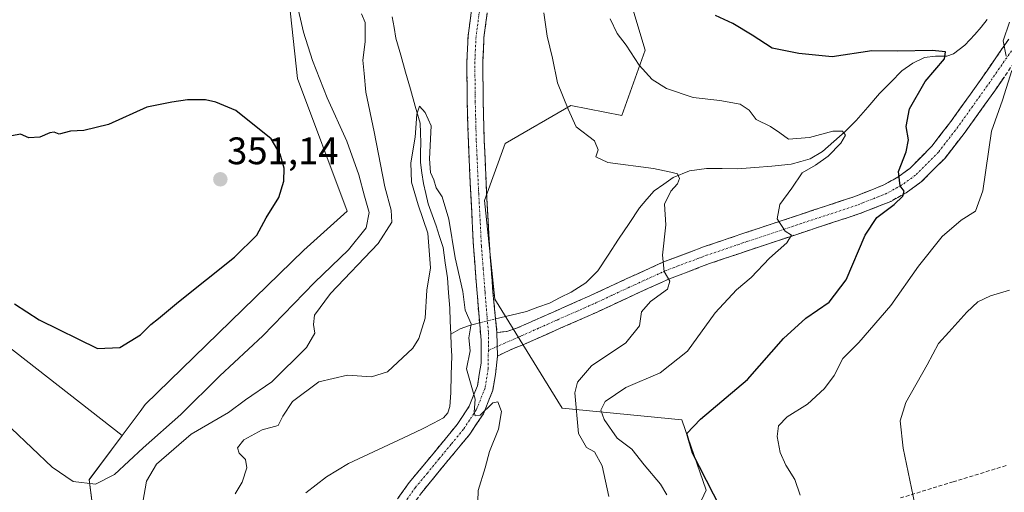
# Model space of a CAD drawing. Units: metres. Extents: x 566826 to 570280, y 4696366 to 4698713.
# Drawn here: x 569851 to 570108, y 4697253 to 4697377 of the extents above; entities that cross this region are included whole.
import ezdxf
from ezdxf.enums import TextEntityAlignment as Align

# ---------------------------------------------------------------- set-up
doc = ezdxf.new("R2010")
doc.units = ezdxf.units.M
doc.header["$MEASUREMENT"] = 0
doc.linetypes.add('TRAZO_Y_PUNTO', pattern=[1, 0.5, -0.25, 0, -0.25])
doc.linetypes.add('TRAZOSX2', pattern=[1.5, 1, -0.5])
for name, color, linetype, lineweight in [('Camino', 19, 'TRAZOSX2', 0), ('Camino Cxs', 19, 'Continuous', 0), ('Camino eje', 19, 'TRAZO_Y_PUNTO', 0), ('Carátula', 7, 'Continuous', 5), ('Corriente natural lineal', 142, 'Continuous', 13), ('Corriente natural lineal oculto', 19, 'TRAZO_Y_PUNTO', 13), ('Cultivos herbáceos CxS', 92, 'Continuous', 0), ('Cultivos leñosos CxS', 92, 'Continuous', 0), ('Curva de nivel maestra', 36, 'Continuous', 30), ('Curva de nivel normal', 36, 'Continuous', 0), ('Matorral CxS', 135, 'Continuous', 0), ('Punto de cota en terreno', 7, 'Continuous', 0), ('Rótulo de punto de cota en terreno', 19, 'Continuous', 0), ('Senda', 19, 'TRAZOSX2', 0)]:
    doc.layers.add(name, color=color, linetype=linetype, lineweight=lineweight)
doc.styles.add('Arial', font='txt', dxfattribs={"height": 0.2})

# ---------------------------------------------------------------- blocks, each defined once
blk = doc.blocks.new('*U151')
at = {"layer": 'Cultivos leñosos CxS', "color": 92, "linetype": 'Continuous', "lineweight": 0}
blk.add_polyline3d([(569920.5873, 4697385.5477, 344.666), (569923.1851, 4697361.2949, 347.0641), (569936.1711, 4697326.6491, 346.5745), (569924.8171, 4697316.5435, 347.3239), (569883.3547, 4697276.1877, 347.25), (569882.0729, 4697274.3389, 346.9208), (569877.3709, 4697268.0907, 345.8627), (569877.3709, 4697268.0907, 345.8627), (569816.7003, 4697315.3913, 348.3192)], dxfattribs=at)
blk = doc.blocks.new('*U161')
at = {"layer": 'Cultivos herbáceos CxS', "color": 92, "linetype": 'Continuous', "lineweight": 0}
blk.add_polyline3d([(569816.7003, 4697315.3913, 348.3192), (569877.3709, 4697268.0907, 345.8627), (569868.7089, 4697256.5783, 344.4727), (569871.8625, 4697232.2545, 337.7992)], dxfattribs=at)
blk = doc.blocks.new('*U165')
at = {"layer": 'Cultivos leñosos CxS', "color": 92, "linetype": 'Continuous', "lineweight": 0}
blk.add_polyline3d([(569980.1061, 4697577.4863, 368.0039), (569980.8509, 4697552.7985, 367.3274), (569980.9821, 4697552.2353, 367.2923), (569982.9127, 4697543.9415, 367.1189), (569987.3999, 4697524.4555, 366.2551), (569983.3885, 4697510.8091, 365.0488), (569944.0737, 4697505.1907, 360.1281), (569929.6319, 4697527.6677, 360.7867), (569908.7709, 4697538.1039, 360.5225), (569899.9221, 4697534.2071, 359.8432), (569885.0591, 4697518.7377, 357.7428), (569866.9129, 4697485.1553, 354.5217), (569895.4817, 4697462.6351, 353.0044), (569905.0047, 4697445.3121, 350.6476), (569915.3935, 4697433.1863, 348.6554), (569932.7085, 4697427.1219, 346.8317), (569938.7683, 4697421.9249, 345.7969), (569920.5873, 4697385.5477, 344.666), (569923.1851, 4697361.2949, 347.0641), (569936.1711, 4697326.6491, 346.5745), (569924.8171, 4697316.5435, 347.3239), (569883.3547, 4697276.1877, 347.25), (569882.0729, 4697274.3389, 346.9208), (569877.3709, 4697268.0907, 345.8627)], dxfattribs=at)
blk = doc.blocks.new('*U172')
at = {"layer": 'Matorral CxS', "color": 135, "linetype": 'Continuous', "lineweight": 0}
blk.add_polyline3d([(569980.1061, 4697577.4863, 368.0039), (569980.8509, 4697552.7985, 367.3274), (569980.9821, 4697552.2353, 367.2923), (569982.9127, 4697543.9415, 367.1189), (569987.3999, 4697524.4555, 366.2551), (569983.3885, 4697510.8091, 365.0488), (569944.0737, 4697505.1907, 360.1281), (569929.6319, 4697527.6677, 360.7867), (569908.7709, 4697538.1039, 360.5225), (569899.9221, 4697534.2071, 359.8432), (569885.0591, 4697518.7377, 357.7428), (569866.9129, 4697485.1553, 354.5217), (569895.4817, 4697462.6351, 353.0044), (569905.0047, 4697445.3121, 350.6476), (569915.3935, 4697433.1863, 348.6554), (569932.7085, 4697427.1219, 346.8317), (569938.7683, 4697421.9249, 345.7969), (569920.5873, 4697385.5477, 344.666), (569923.1851, 4697361.2949, 347.0641), (569936.1711, 4697326.6491, 346.5745), (569924.8171, 4697316.5435, 347.3239), (569883.3547, 4697276.1877, 347.25), (569882.0729, 4697274.3389, 346.9208), (569877.3709, 4697268.0907, 345.8627)], dxfattribs=at)
blk = doc.blocks.new('*U183')
at = {"layer": 'Curva de nivel normal', "color": 36, "linetype": 'Continuous', "lineweight": 0}
for points in [[(569848.36, 4697269.93, 345), (569859.01, 4697259.87, 345), (569864.5, 4697256.14, 345), (569870.32, 4697255.39, 345), (569875.37, 4697257.91, 345), (569882.78, 4697264.85, 345), (569892.7, 4697273.58, 345), (569902.88, 4697283.72, 345), (569914.15, 4697294.14, 345), (569927.59, 4697308.07, 345), (569936.48, 4697316.57, 345), (569941.16, 4697322.32, 345), (569941.94, 4697326.37, 345), (569940.67, 4697330.62, 345), (569939.19, 4697336.14, 345), (569936.03, 4697344.98, 345), (569930.96, 4697356.25, 345), (569927.08, 4697366.04, 345), (569924.78, 4697373.41, 345), (569922.82, 4697381.74, 345)], [(570004.9, 4697376.94, 345), (570006.74, 4697373.12, 345), (570009.11, 4697370.02, 345), (570012.46, 4697364.85, 345), (570015.86, 4697361.04, 345), (570019.66, 4697358.68, 345), (570026.63, 4697356.39, 345), (570033.6, 4697355.59, 345), (570038.95, 4697354.66, 345), (570041.24, 4697353.04, 345), (570043.1, 4697350.63, 345), (570046.84, 4697348.79, 345), (570049.27, 4697347.18, 345), (570051.56, 4697345.51, 345), (570057.01, 4697345.95, 345), (570063.13, 4697347.56, 345), (570065.66, 4697347.6, 345), (570066.45, 4697346.57, 345), (570065.24, 4697344.41, 345), (570061.89, 4697341.04, 345), (570058.62, 4697338.69, 345), (570055.13, 4697336.68, 345), (570052.44, 4697332.73, 345), (570049.32, 4697328.39, 345), (570048.59, 4697324.68, 345), (570050.68, 4697321.5, 345), (570052.35, 4697320.43, 345), (570051.15, 4697318.41, 345), (570046.61, 4697314.41, 345), (570041.79, 4697309.41, 345), (570037.91, 4697306.17, 345), (570032.38, 4697300.14, 345), (570025.13, 4697290.1, 345), (570018.03, 4697284.45, 345), (570009.05, 4697280.64, 345), (570003.62, 4697276.97, 345), (570002.49, 4697274.76, 345), (570003.38, 4697272.26, 345), (570006.78, 4697267.43, 345), (570010.62, 4697264.5, 345), (570013.77, 4697260.43, 345), (570018.05, 4697255.39, 345), (570019.72, 4697252.59, 345)]]:
    blk.add_polyline3d(points, dxfattribs=at)
blk = doc.blocks.new('*U186')
at = {"layer": 'Curva de nivel normal', "color": 36, "linetype": 'Continuous', "lineweight": 0}
for points in [[(570004.53, 4697252.22, 340), (570002.82, 4697260.22, 340), (570000.8, 4697263.86, 340), (569998.77, 4697264.98, 340), (569996.66, 4697268.63, 340), (569995.68, 4697279.26, 340), (569996.39, 4697282.08, 340), (570000.08, 4697286.28, 340), (570009.06, 4697292.29, 340), (570012.62, 4697296.74, 340), (570013.07, 4697300.42, 340), (570015.48, 4697303.11, 340), (570019.95, 4697306.33, 340), (570020.52, 4697308.42, 340), (570019.06, 4697310.92, 340), (570018.58, 4697315.19, 340), (570019.5, 4697323.16, 340), (570019.16, 4697328.54, 340), (570020.75, 4697331.93, 340), (570022.54, 4697333.79, 340), (570023.09, 4697335.21, 340), (570022.54, 4697336.48, 340), (570020.8, 4697336.89, 340), (570016.27, 4697337.82, 340), (570004.34, 4697339.43, 340), (570001.14, 4697340.88, 340), (570001.82, 4697342.74, 340), (570000.83, 4697345.07, 340), (569996, 4697348.74, 340), (569993.92, 4697353.36, 340), (569991.12, 4697360.23, 340), (569989.86, 4697366.6, 340), (569988.48, 4697372.35, 340), (569987.62, 4697378.49, 340)], [(569939.92, 4697378.19, 340), (569940.86, 4697375.93, 340), (569940.9, 4697370.92, 340), (569940.22, 4697366.12, 340), (569940.63, 4697362.62, 340), (569941.04, 4697357.75, 340), (569943.25, 4697347.41, 340), (569945.98, 4697333.07, 340), (569947.62, 4697326.94, 340), (569947.81, 4697323.86, 340), (569944.24, 4697318.27, 340), (569931.84, 4697305.17, 340), (569927.64, 4697299.54, 340), (569927.33, 4697297.09, 340), (569927.71, 4697294.8, 340), (569925.55, 4697291.07, 340), (569916.48, 4697282.16, 340), (569909.59, 4697277.39, 340), (569905.12, 4697274.15, 340), (569895.35, 4697268.42, 340), (569886.28, 4697260.62, 340), (569883.67, 4697256.2, 340), (569882.72, 4697250.74, 340)]]:
    blk.add_polyline3d(points, dxfattribs=at)
blk = doc.blocks.new('*U189')
at = {"layer": 'Curva de nivel normal', "color": 36, "linetype": 'Continuous', "lineweight": 0}
for points in [[(570054.63, 4697252.54, 355), (570053.17, 4697256.65, 355), (570050.84, 4697260.33, 355), (570049.38, 4697263.66, 355), (570048.54, 4697267.82, 355), (570048.94, 4697270.65, 355), (570051.22, 4697272.96, 355), (570056.52, 4697276.28, 355), (570061, 4697280.39, 355), (570063.45, 4697283.81, 355), (570065.78, 4697288.2, 355), (570069.94, 4697292.42, 355), (570078.27, 4697302.07, 355), (570085.53, 4697312.32, 355), (570091.69, 4697320.06, 355), (570096.67, 4697324.37, 355), (570100.43, 4697326.73, 355), (570102.37, 4697332.02, 355), (570104.6, 4697347.55, 355), (570107.48, 4697355.69, 355), (570109.9, 4697363.41, 355)], [(570108.43, 4697367.16, 355), (570107.7, 4697371.2, 355), (570109.36, 4697376.01, 355)]]:
    blk.add_polyline3d(points, dxfattribs=at)
blk = doc.blocks.new('*U196')
at = {"layer": 'Curva de nivel normal', "color": 36, "linetype": 'Continuous', "lineweight": 0}
blk.add_polyline3d([(570084.57, 4697250.18, 360), (570081.55, 4697264.82, 360), (570080.7, 4697271.98, 360), (570082.23, 4697276.7, 360), (570087.82, 4697286.56, 360), (570090.74, 4697292.16, 360), (570093.45, 4697295.06, 360), (570098.13, 4697300.33, 360), (570101.02, 4697303.03, 360), (570104.35, 4697304.6, 360), (570109.35, 4697306.08, 360)], dxfattribs=at)
blk = doc.blocks.new('*U198')
at = {"layer": 'Curva de nivel maestra', "color": 36, "linetype": 'Continuous', "lineweight": 30}
blk.add_polyline3d([(570033.74, 4697249.26, 350), (570026.43, 4697263.52, 350), (570024.94, 4697268.6, 350), (570028.54, 4697272.41, 350), (570040.86, 4697282.74, 350), (570050.26, 4697293.41, 350), (570056.04, 4697298.78, 350), (570062.17, 4697302.91, 350), (570066.66, 4697308.78, 350), (570071.58, 4697320.41, 350), (570074.68, 4697325.07, 350), (570079.14, 4697328.41, 350), (570081.42, 4697330.62, 350), (570081.77, 4697331.91, 350), (570080.75, 4697333.28, 350), (570080.27, 4697337.08, 350), (570082.35, 4697342.17, 350), (570082.88, 4697345.28, 350), (570082.28, 4697348.79, 350), (570083.2, 4697353.41, 350), (570087.28, 4697360.53, 350), (570092.31, 4697366.5, 350), (570092.59, 4697368.27, 350), (570089.15, 4697368.6, 350), (570080.14, 4697368.46, 350), (570073.37, 4697368.52, 350), (570062.96, 4697366.98, 350), (570054.25, 4697367.86, 350), (570047.24, 4697369.29, 350), (570042.01, 4697372.62, 350), (570037.02, 4697375.66, 350), (570032.47, 4697377.82, 350)], dxfattribs=at)
blk = doc.blocks.new('5PATER')
at = {"layer": 'Carátula', "linetype": 'Continuous', "lineweight": 5}
h = blk.add_hatch(color=250, dxfattribs=at)
edge = h.paths.add_edge_path()
edge.add_ellipse((0, 0.01), major_axis=(-1.33, -1.34), ratio=0.999422, start_angle=0, end_angle=360)

msp = doc.modelspace()

# ---------------------------------------------------------------- linework, layer by layer
at = {"layer": 'Camino', "color": 19, "linetype": 'TRAZOSX2', "lineweight": 0}
for points in [[(569946.7, 4697247.89), (569952.35, 4697255.8), (569958.62, 4697263.36), (569964.89, 4697270.97), (569968.06, 4697275.74), (569970.21, 4697281.08), (569971.19, 4697287.04), (569971.17, 4697292.99), (569970.13, 4697305.24), (569969.18, 4697317.5), (569968.47, 4697331.19), (569967.84, 4697344.89), (569967.55, 4697355.29), (569967.45, 4697365.69), (569967.78, 4697372.45), (569968.67, 4697379.19), (569970.03, 4697385.19), (569972.64, 4697390.65), (569978.46, 4697399.01), (569984.29, 4697407.35), (569987.39, 4697411.8), (569990.5, 4697416.25), (569991.93, 4697419.55), (569993.68, 4697422.7)], [(569972.77, 4697378.46), (569971.93, 4697372.08), (569971.62, 4697365.61), (569971.72, 4697355.37), (569972, 4697345.04), (569972.63, 4697331.39), (569973.34, 4697317.77), (569974.28, 4697305.57), (569975.32, 4697294.98)], [(569975.32, 4697294.98), (569977.88, 4697295.29), (569980.45, 4697296.12), (569990.01, 4697300.35), (569999.58, 4697304.57), (570009.12, 4697309), (570018.65, 4697313.34), (570029.36, 4697317.36), (570040.16, 4697321.02), (570054.38, 4697325.74), (570068.64, 4697330.43), (570076.29, 4697333.45), (570079.87, 4697335.42), (570083.23, 4697337.85), (570088.98, 4697343.63), (570093.98, 4697350.07), (570101.66, 4697360.81), (570109.15, 4697371.64)], [(570113.04, 4697369.11), (570105.46, 4697358.14), (570097.7, 4697347.3), (570092.47, 4697340.56), (570086.25, 4697334.31), (570082.35, 4697331.49), (570078.26, 4697329.24), (570070.22, 4697326.06), (570055.83, 4697321.33), (570041.63, 4697316.62), (570030.92, 4697312.99), (570020.43, 4697309.05), (570011.06, 4697304.79), (570001.5, 4697300.34), (569991.89, 4697296.1), (569982.32, 4697291.88), (569979.66, 4697290.87), (569977.18, 4697289.71), (569975.48, 4697288.86)], [(569975.48, 4697288.86), (569974.91, 4697284.03), (569974.24, 4697279.96), (569971.77, 4697273.79), (569968.24, 4697268.49), (569961.82, 4697260.71), (569955.65, 4697253.26), (569950.08, 4697245.47), (569944.38, 4697237.51)]]:
    msp.add_lwpolyline(points, dxfattribs=at)
at = {"layer": 'Camino Cxs', "color": 19, "linetype": 'Continuous', "lineweight": 0}
msp.add_lwpolyline([(569975.32, 4697294.98), (569975.48, 4697288.86)], dxfattribs=at)
msp.add_lwpolyline([(569975.32, 4697294.98), (569975.48, 4697288.86)], dxfattribs=at)
for points in [[(569949.53, 4697251.85, 334.39), (569952.35, 4697255.8, 334.48), (569955.49, 4697259.58, 334.58), (569958.62, 4697263.36, 334.62), (569961.76, 4697267.17, 334.72), (569964.89, 4697270.97, 334.66), (569966.48, 4697273.36, 334.82), (569968.06, 4697275.74, 334.76), (569969.14, 4697278.41, 334.77), (569970.21, 4697281.08, 334.9), (569970.7, 4697284.06, 334.99), (569971.19, 4697287.04, 335.12), (569971.18, 4697290.02, 335.17), (569971.17, 4697292.99, 335.21), (569970.82, 4697297.07, 335.29), (569970.48, 4697301.16, 335.37), (569970.13, 4697305.24, 335.45), (569969.81, 4697309.33, 335.57), (569969.5, 4697313.41, 335.78), (569969.18, 4697317.5, 335.86), (569968.94, 4697322.06, 336.02), (569968.71, 4697326.63, 336.17), (569968.47, 4697331.19, 336.26), (569968.26, 4697335.76, 336.36), (569968.05, 4697340.32, 336.46), (569967.84, 4697344.89, 336.52), (569967.74, 4697348.36, 336.58), (569967.65, 4697351.82, 336.67), (569967.55, 4697355.29, 336.78), (569967.52, 4697358.76, 336.91), (569967.48, 4697362.22, 337), (569967.45, 4697365.69, 337.06), (569967.62, 4697369.07, 337.11), (569967.78, 4697372.45, 337.21), (569968.23, 4697375.82, 337.3), (569968.67, 4697379.19, 337.4)], [(569972.77, 4697378.46, 337.54), (569972.35, 4697375.27, 337.43), (569971.93, 4697372.08, 337.28), (569971.78, 4697368.85, 337.13), (569971.62, 4697365.61, 337), (569971.65, 4697362.2, 336.91), (569971.69, 4697358.78, 336.86), (569971.72, 4697355.37, 336.8), (569971.81, 4697351.93, 336.76), (569971.91, 4697348.48, 336.72), (569972, 4697345.04, 336.66), (569972.21, 4697340.49, 336.6), (569972.42, 4697335.94, 336.51), (569972.63, 4697331.39, 336.4), (569972.87, 4697326.85, 336.27), (569973.1, 4697322.31, 336.11), (569973.34, 4697317.77, 335.98), (569973.65, 4697313.7, 335.82), (569973.97, 4697309.64, 335.71), (569974.28, 4697305.57, 335.63), (569974.63, 4697302.04, 335.52), (569974.97, 4697298.51, 335.32), (569975.32, 4697294.98, 335.33), (569975.4, 4697291.92, 335.32), (569975.48, 4697288.86, 335.25), (569974.91, 4697284.03, 335.12), (569974.24, 4697279.96, 335.06), (569973.01, 4697276.88, 335.02), (569971.77, 4697273.79, 334.95), (569970.01, 4697271.14, 334.86), (569968.24, 4697268.49, 334.85), (569966.1, 4697265.9, 334.78), (569963.96, 4697263.3, 334.72), (569961.82, 4697260.71, 334.66), (569958.74, 4697256.99, 334.57), (569955.65, 4697253.26, 334.49)], [(570107.99, 4697361.8, 354.7), (570105.46, 4697358.14, 354.07), (570102.87, 4697354.53, 353.79), (570100.29, 4697350.91, 353.3), (570097.7, 4697347.3, 352.78), (570095.09, 4697343.93, 352.07), (570092.47, 4697340.56, 351.68), (570089.36, 4697337.44, 351.27), (570086.25, 4697334.31, 350.88), (570082.35, 4697331.49, 350.63), (570078.26, 4697329.24, 349.54), (570074.24, 4697327.65, 348.77), (570070.22, 4697326.06, 348.49), (570066.62, 4697324.88, 347.49), (570063.03, 4697323.7, 346.44), (570059.43, 4697322.51, 346.15), (570055.83, 4697321.33, 345.85), (570051.1, 4697319.76, 345.15), (570046.36, 4697318.19, 343.83), (570041.63, 4697316.62, 343.78), (570038.06, 4697315.41, 343.17), (570034.49, 4697314.2, 342.25), (570030.92, 4697312.99, 341.48), (570027.42, 4697311.68, 341.32), (570023.93, 4697310.36, 340.67), (570020.43, 4697309.05, 339.82), (570017.31, 4697307.63, 339.65), (570014.18, 4697306.21, 339.26), (570011.06, 4697304.79, 338.43), (570007.87, 4697303.31, 338.01), (570004.69, 4697301.82, 337.62), (570001.5, 4697300.34, 337.17), (569998.3, 4697298.93, 336.76), (569995.09, 4697297.51, 336.48), (569991.89, 4697296.1, 336.2), (569988.7, 4697294.69, 335.94), (569985.51, 4697293.29, 335.71), (569982.32, 4697291.88, 335.52), (569979.66, 4697290.87, 335.4), (569977.18, 4697289.71, 335.31), (569975.48, 4697288.86, 335.25), (569975.4, 4697291.92, 335.32), (569975.32, 4697294.98, 335.33), (569977.88, 4697295.29, 335.36), (569980.45, 4697296.12, 335.39), (569983.64, 4697297.53, 335.53), (569986.82, 4697298.94, 335.81), (569990.01, 4697300.35, 336.03), (569993.2, 4697301.76, 336.22), (569996.39, 4697303.16, 336.4), (569999.58, 4697304.57, 336.99), (570002.76, 4697306.05, 337.54), (570005.94, 4697307.52, 338.04), (570009.12, 4697309, 338.51), (570012.3, 4697310.45, 338.98), (570015.47, 4697311.89, 339.43), (570018.65, 4697313.34, 339.94), (570022.22, 4697314.68, 340.4), (570025.79, 4697316.02, 340.89), (570029.36, 4697317.36, 341.49), (570032.96, 4697318.58, 342.25), (570036.56, 4697319.8, 342.9), (570040.16, 4697321.02, 343.46), (570044.9, 4697322.59, 344.2), (570049.64, 4697324.17, 344.99), (570054.38, 4697325.74, 345.67), (570057.95, 4697326.91, 346.24), (570061.51, 4697328.09, 346.97), (570065.08, 4697329.26, 347.51), (570068.64, 4697330.43, 348.04), (570072.47, 4697331.94, 348.77), (570076.29, 4697333.45, 349.46), (570079.87, 4697335.42, 349.88), (570083.23, 4697337.85, 350.38), (570086.11, 4697340.74, 350.76), (570088.98, 4697343.63, 351.24), (570091.48, 4697346.85, 351.84), (570093.98, 4697350.07, 352.28), (570096.54, 4697353.65, 353.03), (570099.1, 4697357.23, 353.27), (570101.66, 4697360.81, 353.65), (570104.16, 4697364.42, 354.01), (570106.65, 4697368.03, 354.66), (570109.15, 4697371.64, 354.91)]]:
    msp.add_polyline3d(points, dxfattribs=at)
at = {"layer": 'Camino eje', "color": 19, "linetype": 'TRAZO_Y_PUNTO', "lineweight": 0}
for points in [[(569970.72, 4697378.83), (569969.86, 4697372.27), (569969.69, 4697368.89), (569969.54, 4697365.65), (569969.64, 4697355.33), (569969.78, 4697350.17), (569969.92, 4697344.97), (569970.55, 4697331.29), (569971.26, 4697317.64), (569971.74, 4697311.51), (569972.21, 4697305.41), (569972.57, 4697301.08), (569973.09, 4697294.96), (569973.07, 4697290.33)], [(570111.1, 4697370.38), (570107.31, 4697364.89), (570103.56, 4697359.48), (570099.72, 4697354.11), (570095.84, 4697348.69), (570090.73, 4697342.1), (570084.74, 4697336.08), (570081.11, 4697333.46), (570077.28, 4697331.35), (570073.26, 4697329.76), (570069.43, 4697328.25), (570055.11, 4697323.54), (570040.9, 4697318.82), (570030.14, 4697315.18), (570019.54, 4697311.2), (570014.78, 4697309.03), (570010.09, 4697306.9), (570005.32, 4697304.68), (570000.54, 4697302.46), (569990.95, 4697298.23), (569986.17, 4697296.11), (569981.39, 4697294), (569975.41, 4697291.36)], [(569975.41, 4697291.36), (569973.07, 4697290.33)], [(569973.07, 4697290.33), (569973.05, 4697285.54), (569972.23, 4697280.52), (569970.99, 4697277.44), (569969.92, 4697274.77), (569968.15, 4697272.12), (569966.57, 4697269.73), (569963.36, 4697265.84), (569960.22, 4697262.04), (569957.14, 4697258.31), (569954, 4697254.53), (569951.18, 4697250.58), (569948.39, 4697246.68), (569945.56, 4697242.73), (569942.71, 4697238.75), (569940.53, 4697236.36), (569938.24, 4697234.14)]]:
    msp.add_lwpolyline(points, dxfattribs=at)
at = {"layer": 'Corriente natural lineal', "color": 142, "linetype": 'Continuous', "lineweight": 13}
for points in [[(569947.93, 4697377.4, 335.44), (569948.42, 4697374.65, 335.39), (569948.9, 4697371.9, 335.46), (569950.17, 4697367.46, 335.41), (569951.43, 4697363.02, 335.09), (569952.7, 4697358.57, 335.13), (569953.96, 4697354.13, 335.13), (569955.23, 4697349.69, 334.9), (569955.34, 4697347.13, 334.85), (569955.44, 4697344.57, 334.84), (569955.37, 4697341.98, 334.85), (569955.29, 4697339.39, 334.84), (569955.72, 4697336.67, 334.81), (569956.15, 4697333.95, 334.75), (569956.75, 4697331.26, 334.68), (569957.34, 4697328.57, 334.65), (569958.37, 4697325.74, 334.82), (569959.4, 4697322.9, 334.83), (569960.33, 4697320.04, 334.69), (569961.25, 4697317.18, 334.49), (569961.81, 4697313.24, 334.49), (569962.36, 4697309.29, 334.55), (569962.67, 4697305.33, 334.53), (569962.97, 4697301.37, 334.47), (569963.11, 4697297.95, 334.4), (569963.25, 4697294.53, 334.34)], [(570103.52, 4697376.7, 352.41), (570101.89, 4697374.77, 352.01), (570100.26, 4697372.83, 351.7), (570097.64, 4697370.07, 351.42), (570094.69, 4697367.77, 350.69), (570092.94, 4697367.2, 350.35), (570089.98, 4697367.2, 349.77), (570087.14, 4697366.81, 349.42), (570084.01, 4697365.35, 348.98), (570081.19, 4697363.36, 348.04), (570078.28, 4697360.38, 347.79), (570075.36, 4697357.4, 347.2), (570072.32, 4697353.88, 346.13), (570069.28, 4697350.36, 346.11), (570066.35, 4697347.45, 345.15), (570063.4, 4697344.87, 345.13), (570060.44, 4697342.29, 344.87), (570057.25, 4697340.38, 344.8), (570054.77, 4697339.68, 344.29), (570052.28, 4697338.98, 343.5), (570049.74, 4697338.69, 343.12), (570047.2, 4697338.4, 342.97), (570042.72, 4697338.08, 342.56), (570038.24, 4697337.76, 342.27), (570034.18, 4697337.79, 341.77), (570030.11, 4697337.82, 341.17), (570025.67, 4697337.2, 340.74), (570021.41, 4697335.52, 339.88), (570018.94, 4697333.78, 339.6), (570016.46, 4697332.04, 339.44), (570014.52, 4697329.81, 339.14), (570012.58, 4697327.58, 338.55), (570009.86, 4697323.47, 338.22), (570007.14, 4697319.36, 337.85), (570004.42, 4697315.24, 337.76), (570001.7, 4697311.13, 337.38), (569998.58, 4697307.97, 336.67), (569994.72, 4697305.57, 336.24), (569991.88, 4697304.11, 336.09), (569989.03, 4697302.64, 335.9), (569986.05, 4697301.58, 335.73), (569983.07, 4697300.51, 335.58), (569979.02, 4697299.53, 335.36), (569974.97, 4697298.54, 335.32)], [(569970.79, 4697297.52, 335.3), (569968.1, 4697296.86, 334.84), (569965.73, 4697295.97, 334.52), (569963.25, 4697294.53, 334.34)], [(569963.25, 4697294.53, 334.34), (569963.37, 4697291.68, 334.31), (569963.49, 4697288.83, 334.29), (569963.39, 4697284.06, 334.13), (569963.29, 4697279.29, 334.11), (569963.01, 4697275.68, 334.08), (569962.45, 4697274.03, 333.96), (569961.31, 4697272.76, 333.89), (569958.69, 4697271.33, 333.98), (569956.07, 4697269.9, 333.78), (569952.16, 4697268.08, 333.79), (569948.26, 4697266.26, 333.84), (569944.35, 4697264.44, 333.69), (569940.45, 4697262.62, 333.67), (569936.54, 4697260.8, 333.65), (569933.65, 4697259.08, 333.63), (569930.76, 4697257.35, 333.61), (569928.05, 4697255.27, 333.56), (569925.34, 4697253.18, 333.47)]]:
    msp.add_polyline3d(points, dxfattribs=at)
at = {"layer": 'Corriente natural lineal oculto', "color": 19, "linetype": 'TRAZO_Y_PUNTO', "lineweight": 13}
msp.add_polyline3d([(569970.79, 4697297.52, 335.3), (569974.97, 4697298.54, 335.32)], dxfattribs=at)
at = {"layer": 'Cultivos herbáceos CxS', "color": 92, "linetype": 'Continuous', "lineweight": 0}
for points in [[(569537.75, 4697756.41, 348.96), (569525.06, 4697732.56, 348.28), (569529.39, 4697727.36, 348.09), (569488.7, 4697670.2, 344.75), (569470.52, 4697649.41, 343.81), (569453.21, 4697638.15, 343.26), (569433.18, 4697628.94, 342.53), (569473.87, 4697594.3, 342.84), (569534.47, 4697546.66, 344.5), (569645.29, 4697454.84, 344.93), (569712.81, 4697406.34, 344.42), (569816.7, 4697315.39, 348.32), (569877.37, 4697268.09, 345.86)], [(569877.37, 4697268.09, 345.86), (569868.71, 4697256.58, 344.47), (569871.86, 4697232.25, 337.8), (569871.81, 4697210.85, 334.75), (569859.69, 4697178.49, 333.71), (569843.79, 4697164.54, 333.56), (569806.96, 4697160.15, 332.27), (569765.04, 4697155.76, 333.05), (569764.45, 4697155.39, 333.17)]]:
    msp.add_polyline3d(points, dxfattribs=at)
at = {"layer": 'Cultivos leñosos CxS', "color": 92, "linetype": 'Continuous', "lineweight": 0}
msp.add_polyline3d([(569537.75, 4697756.41, 348.96), (569525.06, 4697732.56, 348.28), (569529.39, 4697727.36, 348.09), (569488.7, 4697670.2, 344.75), (569470.52, 4697649.41, 343.81), (569453.21, 4697638.15, 343.26), (569433.18, 4697628.94, 342.53), (569473.87, 4697594.3, 342.84), (569534.47, 4697546.66, 344.5), (569645.29, 4697454.84, 344.93), (569712.81, 4697406.34, 344.42), (569816.7, 4697315.39, 348.32), (569877.37, 4697268.09, 345.86)], dxfattribs=at)
at = {"layer": 'Curva de nivel maestra', "color": 36, "linetype": 'Continuous', "lineweight": 30}
for points in [[(569870.91, 4697290.84, 350), (569876.74, 4697291.05, 350), (569882.12, 4697294.44, 350), (569884.79, 4697297.13, 350), (569886.82, 4697298.64, 350), (569892.04, 4697303.02, 350), (569906.68, 4697314.66, 350), (569912.55, 4697320.43, 350), (569914.96, 4697324.96, 350), (569918.25, 4697330.28, 350), (569919.64, 4697334.55, 350), (569919.66, 4697337.94, 350), (569918.68, 4697341.61, 350), (569916.28, 4697345.54, 350), (569907.01, 4697352.96, 350), (569901.86, 4697355.17, 350), (569899.14, 4697355.75, 350), (569894.41, 4697355.74, 350), (569890.32, 4697355.11, 350), (569883.79, 4697353.82, 350), (569873.79, 4697349.35, 350), (569867.3, 4697347.76, 350), (569863.79, 4697347.55, 350), (569860.86, 4697346.81, 350), (569859.58, 4697347.31, 350), (569858.42, 4697347.17, 350), (569855.79, 4697346, 350), (569852.96, 4697345.87, 350), (569850.79, 4697346.76, 350), (569848.46, 4697346.39, 350)], [(569849.2, 4697302.48, 350), (569855.63, 4697298.3, 350), (569870.91, 4697290.84, 350)]]:
    msp.add_polyline3d(points, dxfattribs=at)
at = {"layer": 'Curva de nivel normal', "color": 36, "linetype": 'Continuous', "lineweight": 0}
msp.add_polyline3d([(569906.85, 4697252.92, 335), (569908.72, 4697255.89, 335), (569909.94, 4697259.7, 335), (569909.55, 4697261.83, 335), (569907.94, 4697263.5, 335), (569907.47, 4697264.88, 335), (569909.17, 4697266.96, 335), (569913.96, 4697269.56, 335), (569918.08, 4697270.72, 335), (569919.38, 4697273.19, 335), (569921.85, 4697276.95, 335), (569928.71, 4697282.15, 335), (569936.22, 4697283.89, 335), (569942.5, 4697283.45, 335), (569946.72, 4697284.76, 335), (569953.31, 4697290.89, 335), (569954.92, 4697293.45, 335), (569956.58, 4697298.74, 335), (569956.96, 4697306.07, 335), (569957.96, 4697311.89, 335), (569957.25, 4697320.94, 335), (569954.7, 4697328.31, 335), (569952.96, 4697334.29, 335), (569952.84, 4697339.29, 335), (569953.92, 4697346.01, 335), (569954.34, 4697352, 335), (569955.08, 4697354.13, 335), (569956.54, 4697352.48, 335), (569958.09, 4697348.93, 335), (569957.66, 4697340.39, 335), (569957.92, 4697336.77, 335), (569958.82, 4697334.87, 335), (569959.44, 4697332.82, 335), (569961.03, 4697330.4, 335), (569962.73, 4697324.6, 335), (569964.37, 4697314.46, 335), (569966.36, 4697305.71, 335), (569966.97, 4697300.86, 335), (569968.58, 4697297.26, 335), (569968, 4697293.59, 335), (569968.31, 4697290.18, 335), (569967.4, 4697285.52, 335), (569969.63, 4697277.57, 335), (569969.35, 4697274.18, 335), (569969.66, 4697273.25, 335), (569970.97, 4697273.42, 335), (569974.24, 4697276.6, 335), (569975.56, 4697276.94, 335), (569976.48, 4697274.42, 335), (569975.75, 4697269.76, 335), (569973.34, 4697263.9, 335), (569972.22, 4697259.7, 335), (569970.43, 4697253.71, 335), (569970.32, 4697250.89, 335)], dxfattribs=at)
at = {"layer": 'Matorral CxS', "color": 135, "linetype": 'Continuous', "lineweight": 0}
for points in [[(570074.22, 4697568.72, 341.75), (570067, 4697555.07, 342.2), (570054.66, 4697529.94, 340.86), (570050.6, 4697509.62, 340.16), (570056.01, 4697470.34, 342.67), (570037.29, 4697441.12, 340.05), (569995.09, 4697412.09, 338.78), (569992.38, 4697401.26, 340.54), (570010.87, 4697379.43, 347.8), (570014.04, 4697368.75, 346.06), (570007.93, 4697351.63, 341.81), (569994.62, 4697354.27, 340.7), (569977.49, 4697344.36, 336.96), (569972.07, 4697329.46, 336.19), (569974.78, 4697303.73, 335.54), (569992.38, 4697275.28, 339.46), (570023.68, 4697272.23, 350.15), (570030, 4697253.81, 349.93), (570021.61, 4697236.03, 347.36)], [(570021.61, 4697236.03, 347.36), (570030, 4697253.81, 349.93), (570023.68, 4697272.23, 350.15), (569992.38, 4697275.28, 339.46), (569974.78, 4697303.73, 335.54), (569972.07, 4697329.46, 336.19), (569977.49, 4697344.36, 336.96), (569994.62, 4697354.27, 340.7), (570007.93, 4697351.63, 341.81), (570014.04, 4697368.75, 346.06), (570010.87, 4697379.43, 347.8), (569992.38, 4697401.26, 340.54), (569995.09, 4697412.09, 338.78), (570037.29, 4697441.12, 340.05), (570056.01, 4697470.34, 342.67), (570050.6, 4697509.62, 340.16), (570054.66, 4697529.94, 340.86), (570067, 4697555.07, 342.2), (570074.22, 4697568.72, 341.75)], [(570074.22, 4697568.72, 341.75), (570067, 4697555.07, 342.2), (570054.66, 4697529.94, 340.86), (570050.6, 4697509.62, 340.16), (570056.01, 4697470.34, 342.67), (570037.29, 4697441.12, 340.05), (569995.09, 4697412.09, 338.78), (569992.38, 4697401.26, 340.54), (570010.87, 4697379.43, 347.8), (570014.04, 4697368.75, 346.06), (570007.93, 4697351.63, 341.81), (569994.62, 4697354.27, 340.7), (569977.49, 4697344.36, 336.96), (569972.07, 4697329.46, 336.19), (569974.78, 4697303.73, 335.54), (569992.38, 4697275.28, 339.46), (570023.68, 4697272.23, 350.15), (570030, 4697253.81, 349.93), (570021.61, 4697236.03, 347.36)], [(570074.22, 4697568.72, 341.75), (570067, 4697555.07, 342.2), (570054.66, 4697529.94, 340.86), (570050.6, 4697509.62, 340.16), (570056.01, 4697470.34, 342.67), (570037.29, 4697441.12, 340.05), (569995.09, 4697412.09, 338.78), (569992.38, 4697401.26, 340.54), (570010.87, 4697379.43, 347.8), (570014.04, 4697368.75, 346.06), (570007.93, 4697351.63, 341.81), (569994.62, 4697354.27, 340.7), (569977.49, 4697344.36, 336.96), (569972.07, 4697329.46, 336.19), (569974.78, 4697303.73, 335.54), (569992.38, 4697275.28, 339.46), (570023.68, 4697272.23, 350.15), (570030, 4697253.81, 349.93), (570021.61, 4697236.03, 347.36)], [(569871.86, 4697232.25, 337.8), (569868.71, 4697256.58, 344.47), (569877.37, 4697268.09, 345.86), (569882.07, 4697274.34, 346.92), (569883.35, 4697276.19, 347.25), (569924.82, 4697316.54, 347.32), (569936.17, 4697326.65, 346.57), (569923.19, 4697361.29, 347.06), (569920.59, 4697385.55, 344.67)], [(569877.37, 4697268.09, 345.86), (569868.71, 4697256.58, 344.47), (569871.86, 4697232.25, 337.8), (569871.81, 4697210.85, 334.75), (569859.69, 4697178.49, 333.71), (569843.79, 4697164.54, 333.56), (569806.96, 4697160.15, 332.27), (569765.04, 4697155.76, 333.05), (569764.45, 4697155.39, 333.17)]]:
    msp.add_polyline3d(points, dxfattribs=at)
at = {"layer": 'Senda', "color": 19, "linetype": 'TRAZOSX2', "lineweight": 0}
msp.add_lwpolyline([(570108.42, 4697260.25), (570094.63, 4697256.02), (570080.83, 4697251.8)], dxfattribs=at)

# ---------------------------------------------------------------- block references
at = {"layer": 'Cultivos herbáceos CxS', "color": 92, "linetype": 'Continuous', "lineweight": 0}
msp.add_blockref('*U161', (0, 0), dxfattribs=at)
at = {"layer": 'Cultivos leñosos CxS', "color": 92, "linetype": 'Continuous', "lineweight": 0}
for name in ['*U151', '*U165']:
    msp.add_blockref(name, (0, 0), dxfattribs=at)
at = {"layer": 'Curva de nivel maestra', "color": 36, "linetype": 'Continuous', "lineweight": 30}
msp.add_blockref('*U198', (0, 0), dxfattribs=at)
at = {"layer": 'Curva de nivel normal', "color": 36, "linetype": 'Continuous', "lineweight": 0}
for name in ['*U183', '*U189', '*U196', '*U186']:
    msp.add_blockref(name, (0, 0), dxfattribs=at)
at = {"layer": 'Matorral CxS', "color": 135, "linetype": 'Continuous', "lineweight": 0}
msp.add_blockref('*U172', (0, 0), dxfattribs=at)
at = {"layer": 'Punto de cota en terreno', "linetype": 'Continuous', "lineweight": 0}
msp.add_blockref('5PATER', (569903, 4697335, 351.14), dxfattribs=at)

# ---------------------------------------------------------------- texts
at = {"layer": 'Rótulo de punto de cota en terreno', "color": 19, "linetype": 'Continuous', "lineweight": 0, "style": 'Arial'}
msp.add_text('351,14', height=7, dxfattribs=at).set_placement((569904.76, 4697336.76), align=Align.BOTTOM_LEFT)

doc.saveas('drawing.dxf')
